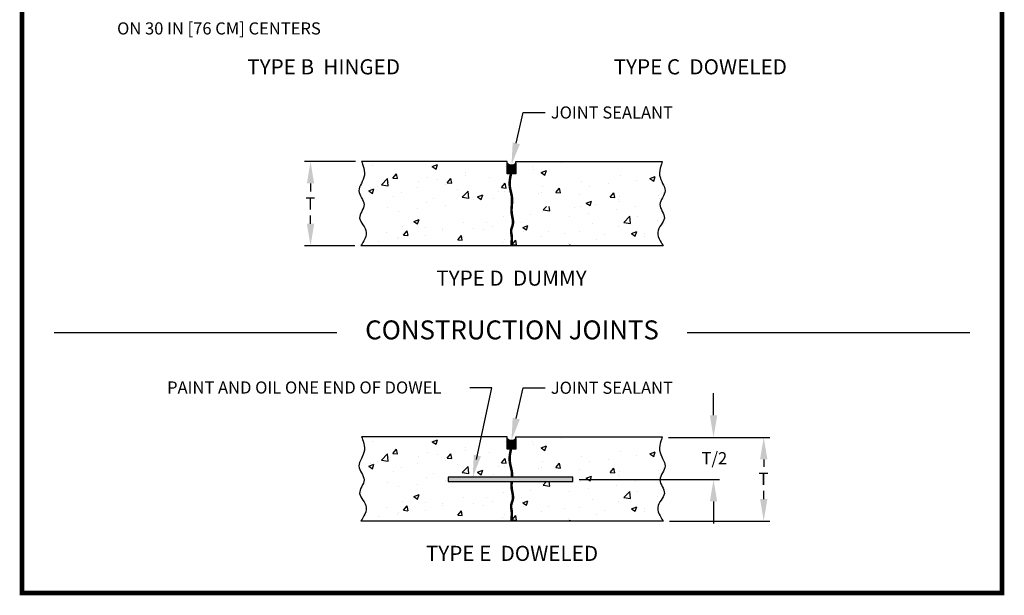
# Model space of a CAD drawing. Extents: x 23025.98 to 23032.48, y 56791.47 to 56800.08.
# Drawn here: x 23025.98 to 23032.48, y 56791.47 to 56795.27 of the extents above; entities that cross this region are included whole.
import ezdxf
from ezdxf.enums import TextEntityAlignment as Align

# ---------------------------------------------------------------- set-up
doc = ezdxf.new("R2010")
doc.units = 0
doc.header["$LTSCALE"] = 0.5
doc.header["$MEASUREMENT"] = 0
for name, color, linetype in [('border', 7, 'CONTINUOUS'), ('crack', 6, 'CONTINUOUS'), ('DIM', 7, 'CONTINUOUS'), ('PAVEMENT', 7, 'CONTINUOUS'), ('ROD', 2, 'CONTINUOUS'), ('sealant', 3, 'CONTINUOUS')]:
    doc.layers.add(name, color=color, linetype=linetype)
doc.styles.get("Standard").update_dxf_attribs({"font": 'arial.ttf', "height": 0.08})

msp = doc.modelspace()

# ---------------------------------------------------------------- hatches: boundary and pattern name
at = {"layer": 'PAVEMENT'}
h = msp.add_hatch(dxfattribs=at)
h.set_pattern_fill('AR-CONC', scale=0.049958, style=0)
h.set_pattern_definition([(50, (22996.81462, 56759.284), (0.3583288, -0.0313497), [0.0374685, -0.4121535]), (355, (22996.81462, 56759.284), (-0.0693174, 0.37578), [0.0299748, -0.3297228]), (100.4514, (22996.8445, 56759.28138), (0.2890117, 0.3444302), [0.0318433, -0.3502766]), (46.1842, (22996.81462, 56759.3839), (0.5331722, -0.08269), [0.056203, -0.61823]), (96.6356, (22996.85905, 56759.377), (0.466939, 0.48665), [0.047765, -0.525415]), (351.1842, (22996.8146, 56759.3839), (0.4669384, 0.48665), [0.044962, -0.494584]), (21, (22996.86458, 56759.35893), (0.2982028, -0.2011403), [0.0374685, -0.4121535]), (326, (22996.86458, 56759.35893), (0.1215555, 0.3622704), [0.0299748, -0.3297228]), (71.4514, (22996.88943, 56759.34217), (0.4197584, 0.1611298), [0.0318433, -0.3502766]), (37.5, (22996.81462, 56759.284), (0.00607482, 0.1663071), [0, -0.3257261, 0, -0.3347186, 0, -0.3309717]), (7.5, (22996.81462, 56759.284), (0.1314243, 0.1970402), [0, -0.19083955, 0, -0.3182324, 0, -0.12614394]), (327.5, (22996.70322, 56759.284), (0.266687, -0.01126796), [0, -0.124895, 0, -0.3896724, 0, -0.5170653]), (317.5, (22996.65326, 56759.284), (0.2913481, 0.0500104), [0, -0.1623635, 0, -0.2587824, 0, -0.3671913])])
h.paths.add_polyline_path([(23030.1985, 56793.8958), (23030.2052, 56793.908), (23030.2127, 56793.9197), (23030.2202, 56793.9311), (23030.2269, 56793.9422), (23030.232, 56793.9532), (23030.2345, 56793.9643), (23030.234, 56793.9753), (23030.231, 56793.9865), (23030.2262, 56793.9977), (23030.2206, 56794.0089), (23030.2148, 56794.0202), (23030.2097, 56794.0315), (23030.2062, 56794.0428), (23030.2049, 56794.0541), (23030.2065, 56794.0653), (23030.2105, 56794.0766), (23030.216, 56794.0879), (23030.2222, 56794.0991), (23030.2285, 56794.1105), (23030.2341, 56794.1219), (23030.238, 56794.1334), (23030.2397, 56794.145), (23030.2385, 56794.1567), (23030.2349, 56794.1687), (23030.2296, 56794.1809), (23030.2234, 56794.1935), (23030.2169, 56794.2065), (23030.2109, 56794.22), (23030.2061, 56794.2341), (23030.2031, 56794.2488), (23030.2026, 56794.2641), (23030.2041, 56794.2796), (23030.207, 56794.2944), (23030.2107, 56794.3081), (23030.2148, 56794.32), (23030.2184, 56794.3295), (23030.2223, 56794.3386), (23029.2536, 56794.3386), (23029.2536, 56794.3123), (23029.2536, 56794.2566), (23029.2261, 56794.2566), (23029.2261, 56794.1405), (23029.2294, 56794.1272), (23029.2321, 56794.1141), (23029.2336, 56794.1011), (23029.234, 56794.0882), (23029.2336, 56794.0715), (23029.6318, 56794.0715), (23029.6318, 56794.0417), (23029.2311, 56794.0417), (23029.2309, 56794.0387), (23029.2302, 56794.027), (23029.2302, 56794.0156), (23029.2309, 56794.0045), (23029.2322, 56793.9937), (23029.2339, 56793.9834), (23029.2358, 56793.9734), (23029.2376, 56793.9638), (23029.2391, 56793.9547), (23029.24, 56793.946), (23029.2401, 56793.9378), (23029.2393, 56793.93), (23029.2377, 56793.9226), (23029.2356, 56793.9155), (23029.2332, 56793.9087), (23029.231, 56793.9019), (23029.229, 56793.8952), (23029.2276, 56793.8885), (23029.2271, 56793.8817), (23029.2277, 56793.8746), (23029.2289, 56793.8668), (23029.2304, 56793.858), (23029.2316, 56793.8476), (23029.2323, 56793.8352), (23029.2319, 56793.8204), (23029.2299, 56793.8027), (23029.2261, 56793.7816), (23030.2274, 56793.7816), (23030.224, 56793.7861), (23030.2189, 56793.7935), (23030.2127, 56793.8033), (23030.2061, 56793.815), (23030.1999, 56793.828), (23030.1948, 56793.8418), (23030.1916, 56793.856), (23030.191, 56793.8699), (23030.1935, 56793.8832)])
h.paths.add_polyline_path([(23029.2261, 56794.0417), (23028.809, 56794.0417), (23028.809, 56794.0715), (23029.2261, 56794.0715), (23029.2261, 56794.1405), (23029.2225, 56794.1554), (23029.2196, 56794.1714), (23029.2179, 56794.189), (23029.218, 56794.2088), (23029.2205, 56794.2312), (23029.2261, 56794.2566), (23029.1985, 56794.2566), (23029.1985, 56794.3265), (23029.1985, 56794.3386), (23028.2364, 56794.3386), (23028.2376, 56794.3359), (23028.2404, 56794.3295), (23028.244, 56794.32), (23028.248, 56794.3081), (23028.2518, 56794.2944), (23028.2547, 56794.2796), (23028.2562, 56794.2641), (23028.2556, 56794.2488), (23028.2527, 56794.2341), (23028.2479, 56794.22), (23028.2419, 56794.2065), (23028.2354, 56794.1935), (23028.2292, 56794.1809), (23028.2239, 56794.1687), (23028.2203, 56794.1567), (23028.2191, 56794.145), (23028.2207, 56794.1334), (23028.2247, 56794.1219), (23028.2302, 56794.1105), (23028.2365, 56794.0991), (23028.2428, 56794.0879), (23028.2483, 56794.0766), (23028.2523, 56794.0653), (23028.2539, 56794.0541), (23028.2526, 56794.0428), (23028.249, 56794.0315), (23028.244, 56794.0202), (23028.2382, 56794.0089), (23028.2325, 56793.9977), (23028.2278, 56793.9865), (23028.2248, 56793.9753), (23028.2243, 56793.9643), (23028.2268, 56793.9532), (23028.2319, 56793.9422), (23028.2386, 56793.9311), (23028.2461, 56793.9197), (23028.2536, 56793.908), (23028.2603, 56793.8958), (23028.2653, 56793.8832), (23028.2678, 56793.8699), (23028.2672, 56793.856), (23028.264, 56793.8418), (23028.2589, 56793.828), (23028.2527, 56793.815), (23028.2461, 56793.8033), (23028.2399, 56793.7935), (23028.2347, 56793.7861), (23028.2314, 56793.7816), (23029.2261, 56793.7816)])
h = msp.add_hatch(dxfattribs=at)
h.set_pattern_fill('AR-CONC', scale=0.049958, style=0)
h.set_pattern_definition([(50, (22996.81462, 56757.46676), (0.3583288, -0.0313497), [0.0374685, -0.4121535]), (355, (22996.81462, 56757.46676), (-0.0693174, 0.37578), [0.0299748, -0.3297228]), (100.4514, (22996.8445, 56757.46414), (0.2890117, 0.3444302), [0.0318433, -0.3502766]), (46.1842, (22996.81462, 56757.56667), (0.5331722, -0.08269), [0.056203, -0.61823]), (96.6356, (22996.85905, 56757.5598), (0.466939, 0.48665), [0.047765, -0.525415]), (351.1842, (22996.8146, 56757.5667), (0.4669384, 0.48665), [0.044962, -0.494584]), (21, (22996.86458, 56757.5417), (0.2982028, -0.2011403), [0.0374685, -0.4121535]), (326, (22996.86458, 56757.5417), (0.1215555, 0.3622704), [0.0299748, -0.3297228]), (71.4514, (22996.88943, 56757.52493), (0.4197584, 0.1611298), [0.0318433, -0.3502766]), (37.5, (22996.81462, 56757.46676), (0.00607482, 0.1663071), [0, -0.3257261, 0, -0.3347186, 0, -0.3309717]), (7.5, (22996.81462, 56757.46676), (0.1314243, 0.1970402), [0, -0.19083955, 0, -0.3182324, 0, -0.12614394]), (327.5, (22996.70322, 56757.46676), (0.266687, -0.01126796), [0, -0.124895, 0, -0.3896724, 0, -0.5170653]), (317.5, (22996.65326, 56757.46676), (0.2913481, 0.0500104), [0, -0.1623635, 0, -0.2587824, 0, -0.3671913])])
h.paths.add_polyline_path([(23030.1985, 56792.0786), (23030.2052, 56792.0907), (23030.2127, 56792.1024), (23030.2202, 56792.1138), (23030.2269, 56792.125), (23030.232, 56792.136), (23030.2345, 56792.147), (23030.234, 56792.1581), (23030.231, 56792.1692), (23030.2262, 56792.1805), (23030.2206, 56792.1917), (23030.2148, 56792.203), (23030.2097, 56792.2143), (23030.2062, 56792.2256), (23030.2049, 56792.2369), (23030.2065, 56792.2481), (23030.2105, 56792.2594), (23030.216, 56792.2706), (23030.2222, 56792.2819), (23030.2285, 56792.2932), (23030.2341, 56792.3047), (23030.238, 56792.3161), (23030.2397, 56792.3278), (23030.2385, 56792.3395), (23030.2349, 56792.3514), (23030.2296, 56792.3637), (23030.2234, 56792.3762), (23030.2169, 56792.3892), (23030.2109, 56792.4027), (23030.2061, 56792.4168), (23030.2031, 56792.4315), (23030.2026, 56792.4469), (23030.2041, 56792.4623), (23030.207, 56792.4772), (23030.2107, 56792.4909), (23030.2148, 56792.5028), (23030.2184, 56792.5123), (23030.2223, 56792.5213), (23029.2536, 56792.5213), (23029.2536, 56792.495), (23029.2536, 56792.4394), (23029.2261, 56792.4394), (23029.2261, 56792.3233), (23029.2294, 56792.31), (23029.2321, 56792.2968), (23029.2336, 56792.2838), (23029.234, 56792.271), (23029.2336, 56792.2542), (23029.6318, 56792.2542), (23029.6318, 56792.2244), (23029.2311, 56792.2244), (23029.2309, 56792.2215), (23029.2302, 56792.2098), (23029.2302, 56792.1983), (23029.2309, 56792.1872), (23029.2322, 56792.1765), (23029.2339, 56792.1661), (23029.2358, 56792.1562), (23029.2376, 56792.1466), (23029.2391, 56792.1375), (23029.24, 56792.1288), (23029.2401, 56792.1205), (23029.2393, 56792.1128), (23029.2377, 56792.1054), (23029.2356, 56792.0983), (23029.2332, 56792.0914), (23029.231, 56792.0847), (23029.229, 56792.078), (23029.2276, 56792.0713), (23029.2271, 56792.0645), (23029.2277, 56792.0574), (23029.2289, 56792.0496), (23029.2304, 56792.0408), (23029.2316, 56792.0304), (23029.2323, 56792.018), (23029.2319, 56792.0031), (23029.2299, 56791.9854), (23029.2261, 56791.9644), (23030.2274, 56791.9644), (23030.224, 56791.9689), (23030.2189, 56791.9763), (23030.2127, 56791.9861), (23030.2061, 56791.9977), (23030.1999, 56792.0107), (23030.1948, 56792.0246), (23030.1916, 56792.0387), (23030.191, 56792.0526), (23030.1935, 56792.0659)])
h.paths.add_polyline_path([(23029.2261, 56792.2244), (23028.809, 56792.2244), (23028.809, 56792.2542), (23029.2261, 56792.2542), (23029.2261, 56792.3233), (23029.2225, 56792.3382), (23029.2196, 56792.3541), (23029.2179, 56792.3718), (23029.218, 56792.3916), (23029.2205, 56792.414), (23029.2261, 56792.4394), (23029.1985, 56792.4394), (23029.1985, 56792.5092), (23029.1985, 56792.5213), (23028.2364, 56792.5213), (23028.2376, 56792.5187), (23028.2404, 56792.5123), (23028.244, 56792.5028), (23028.248, 56792.4909), (23028.2518, 56792.4772), (23028.2547, 56792.4623), (23028.2562, 56792.4469), (23028.2556, 56792.4315), (23028.2527, 56792.4168), (23028.2479, 56792.4027), (23028.2419, 56792.3892), (23028.2354, 56792.3762), (23028.2292, 56792.3637), (23028.2239, 56792.3514), (23028.2203, 56792.3395), (23028.2191, 56792.3278), (23028.2207, 56792.3161), (23028.2247, 56792.3047), (23028.2302, 56792.2932), (23028.2365, 56792.2819), (23028.2428, 56792.2706), (23028.2483, 56792.2594), (23028.2523, 56792.2481), (23028.2539, 56792.2369), (23028.2526, 56792.2256), (23028.249, 56792.2143), (23028.244, 56792.203), (23028.2382, 56792.1917), (23028.2325, 56792.1805), (23028.2278, 56792.1692), (23028.2248, 56792.1581), (23028.2243, 56792.147), (23028.2268, 56792.136), (23028.2319, 56792.125), (23028.2386, 56792.1138), (23028.2461, 56792.1024), (23028.2536, 56792.0907), (23028.2603, 56792.0786), (23028.2653, 56792.0659), (23028.2678, 56792.0526), (23028.2672, 56792.0387), (23028.264, 56792.0246), (23028.2589, 56792.0107), (23028.2527, 56791.9977), (23028.2461, 56791.9861), (23028.2399, 56791.9763), (23028.2347, 56791.9689), (23028.2314, 56791.9644), (23029.2261, 56791.9644)])
at = {"layer": 'ROD'}
msp.add_hatch(color=7, dxfattribs=at).paths.add_polyline_path([(23029.6318, 56792.2542), (23029.6318, 56792.2244), (23028.809, 56792.2244), (23028.809, 56792.2542)])
at = {"layer": 'sealant'}
for points in [[(23029.1985, 56794.2566), (23029.2536, 56794.2566), (23029.2536, 56794.3265, -0.38839), (23029.1985, 56794.3265)], [(23029.1985, 56794.2566), (23029.2536, 56794.2566), (23029.2536, 56794.3265, -0.38839), (23029.1985, 56794.3265)], [(23029.1985, 56792.4394), (23029.2536, 56792.4394), (23029.2536, 56792.5092, -0.38839), (23029.1985, 56792.5092)], [(23029.1985, 56792.4394), (23029.2536, 56792.4394), (23029.2536, 56792.5092, -0.38839), (23029.1985, 56792.5092)]]:
    msp.add_hatch(color=7, dxfattribs=at).paths.add_polyline_path(points)

# ---------------------------------------------------------------- linework, layer by layer
at = {"layer": 'border', "const_width": 0.03}
msp.add_lwpolyline([(23032.4625, 56791.4889), (23025.9963, 56791.4889), (23025.9963, 56800.069), (23032.4625, 56800.069)], close=True, dxfattribs=at)
at = {"layer": 'crack', "color": 7, "const_width": 0.0166}
for points in [[(23029.2261, 56793.7816), (23029.2261, 56793.7878), (23029.2262, 56793.7933), (23029.2264, 56793.7981), (23029.2266, 56793.8023), (23029.2269, 56793.8061), (23029.2271, 56793.8094), (23029.2274, 56793.8123), (23029.2276, 56793.815), (23029.2278, 56793.8175), (23029.2279, 56793.8198), (23029.228, 56793.822), (23029.2281, 56793.8241), (23029.2282, 56793.826), (23029.2282, 56793.8279), (23029.2282, 56793.8297), (23029.2282, 56793.8314), (23029.2282, 56793.8331), (23029.2282, 56793.8347), (23029.2281, 56793.8363), (23029.228, 56793.8379), (23029.228, 56793.8394), (23029.2279, 56793.8409), (23029.2278, 56793.8424), (23029.2276, 56793.8439), (23029.2275, 56793.8453), (23029.2274, 56793.8466), (23029.2272, 56793.848), (23029.2271, 56793.8493), (23029.2269, 56793.8506), (23029.2268, 56793.8519), (23029.2266, 56793.8531), (23029.2264, 56793.8543), (23029.2263, 56793.8555), (23029.2261, 56793.8567), (23029.2259, 56793.8578), (23029.2257, 56793.859), (23029.2256, 56793.8601), (23029.2254, 56793.8611), (23029.2252, 56793.8622), (23029.225, 56793.8633), (23029.2249, 56793.8643), (23029.2247, 56793.8653), (23029.2246, 56793.8663), (23029.2244, 56793.8673), (23029.2243, 56793.8682), (23029.2241, 56793.8692), (23029.224, 56793.8701), (23029.2239, 56793.8711), (23029.2238, 56793.872), (23029.2237, 56793.8729), (23029.2236, 56793.8738), (23029.2235, 56793.8747), (23029.2235, 56793.8756), (23029.2235, 56793.8765), (23029.2234, 56793.8774), (23029.2234, 56793.8782), (23029.2234, 56793.8791), (23029.2235, 56793.88), (23029.2235, 56793.8808), (23029.2235, 56793.8817), (23029.2236, 56793.8826), (23029.2237, 56793.8834), (23029.2238, 56793.8843), (23029.2239, 56793.8851), (23029.224, 56793.886), (23029.2242, 56793.8868), (23029.2243, 56793.8876), (23029.2245, 56793.8885), (23029.2246, 56793.8893), (23029.2248, 56793.8902), (23029.225, 56793.891), (23029.2252, 56793.8918), (23029.2254, 56793.8927), (23029.2256, 56793.8935), (23029.2259, 56793.8943), (23029.2261, 56793.8952), (23029.2264, 56793.896), (23029.2266, 56793.8969), (23029.2269, 56793.8977), (23029.2271, 56793.8985), (23029.2274, 56793.8994), (23029.2277, 56793.9002), (23029.2279, 56793.901), (23029.2282, 56793.9019), (23029.2285, 56793.9027), (23029.2288, 56793.9036), (23029.2291, 56793.9044), (23029.2294, 56793.9053), (23029.2297, 56793.9061), (23029.2299, 56793.907), (23029.2302, 56793.9078), (23029.2305, 56793.9087), (23029.2308, 56793.9096), (23029.2311, 56793.9104), (23029.2314, 56793.9113), (23029.2316, 56793.9122), (23029.2319, 56793.913), (23029.2322, 56793.9139), (23029.2325, 56793.9148), (23029.2327, 56793.9157), (23029.233, 56793.9166), (23029.2332, 56793.9175), (23029.2335, 56793.9184), (23029.2337, 56793.9193), (23029.2339, 56793.9202), (23029.2342, 56793.9211), (23029.2344, 56793.922), (23029.2346, 56793.9229), (23029.2348, 56793.9238), (23029.2349, 56793.9248), (23029.2351, 56793.9257), (23029.2353, 56793.9267), (23029.2354, 56793.9276), (23029.2356, 56793.9286), (23029.2357, 56793.9295), (23029.2358, 56793.9305), (23029.2359, 56793.9315), (23029.236, 56793.9325), (23029.236, 56793.9335), (23029.2361, 56793.9345), (23029.2361, 56793.9355), (23029.2362, 56793.9365), (23029.2362, 56793.9375), (23029.2362, 56793.9385), (23029.2361, 56793.9395), (23029.2361, 56793.9406), (23029.2361, 56793.9416), (23029.236, 56793.9427), (23029.2359, 56793.9438), (23029.2358, 56793.9448), (23029.2358, 56793.9459), (23029.2357, 56793.947), (23029.2355, 56793.9481), (23029.2354, 56793.9492), (23029.2353, 56793.9503), (23029.2351, 56793.9514), (23029.235, 56793.9525), (23029.2348, 56793.9536), (23029.2346, 56793.9548), (23029.2345, 56793.9559), (23029.2343, 56793.957), (23029.2341, 56793.9582), (23029.2339, 56793.9594), (23029.2337, 56793.9605), (23029.2335, 56793.9617), (23029.2333, 56793.9629), (23029.2331, 56793.9641), (23029.2328, 56793.9652), (23029.2326, 56793.9664), (23029.2324, 56793.9676), (23029.2322, 56793.9689), (23029.2319, 56793.9701), (23029.2317, 56793.9713), (23029.2315, 56793.9725), (23029.2312, 56793.9738), (23029.231, 56793.975), (23029.2308, 56793.9763), (23029.2305, 56793.9775), (23029.2303, 56793.9788), (23029.2301, 56793.98), (23029.2299, 56793.9813), (23029.2296, 56793.9826), (23029.2294, 56793.9839), (23029.2292, 56793.9852), (23029.229, 56793.9865), (23029.2288, 56793.9878), (23029.2286, 56793.9891), (23029.2284, 56793.9904), (23029.2282, 56793.9917), (23029.228, 56793.993), (23029.2278, 56793.9944), (23029.2277, 56793.9957), (23029.2275, 56793.9971), (23029.2274, 56793.9984), (23029.2272, 56793.9998), (23029.2271, 56794.0011), (23029.227, 56794.0025), (23029.2269, 56794.0039), (23029.2267, 56794.0052), (23029.2267, 56794.0066), (23029.2266, 56794.008), (23029.2265, 56794.0094), (23029.2264, 56794.0108), (23029.2264, 56794.0122), (23029.2264, 56794.0136), (23029.2263, 56794.015), (23029.2263, 56794.0165), (23029.2263, 56794.0179), (23029.2263, 56794.0193), (23029.2264, 56794.0208), (23029.2264, 56794.0222), (23029.2264, 56794.0236), (23029.2265, 56794.0251), (23029.2266, 56794.0266), (23029.2266, 56794.0281), (23029.2267, 56794.0296), (23029.2268, 56794.0312), (23029.2269, 56794.0328), (23029.227, 56794.0346), (23029.2271, 56794.0364), (23029.2273, 56794.0382), (23029.2274, 56794.0402), (23029.2276, 56794.0423), (23029.2278, 56794.0444), (23029.2279, 56794.0466), (23029.2281, 56794.0488), (23029.2283, 56794.0511), (23029.2284, 56794.0534), (23029.2286, 56794.0557), (23029.2288, 56794.058), (23029.2289, 56794.0603), (23029.2291, 56794.0625), (23029.2292, 56794.0648), (23029.2293, 56794.067), (23029.2295, 56794.0691), (23029.2296, 56794.0711), (23029.2296, 56794.073), (23029.2297, 56794.0749), (23029.2298, 56794.0766), (23029.2298, 56794.0784), (23029.2299, 56794.08), (23029.2299, 56794.0817), (23029.2299, 56794.0833), (23029.2299, 56794.0849), (23029.2299, 56794.0865), (23029.2298, 56794.0881), (23029.2298, 56794.0897), (23029.2297, 56794.0913), (23029.2297, 56794.0929), (23029.2296, 56794.0945), (23029.2295, 56794.0961), (23029.2294, 56794.0977), (23029.2292, 56794.0993), (23029.2291, 56794.1009), (23029.2289, 56794.1026), (23029.2287, 56794.1042), (23029.2285, 56794.1058), (23029.2283, 56794.1074), (23029.2281, 56794.1091), (23029.2278, 56794.1107), (23029.2276, 56794.1123), (23029.2273, 56794.114), (23029.227, 56794.1156), (23029.2266, 56794.1172), (23029.2263, 56794.1189), (23029.226, 56794.1206), (23029.2256, 56794.1222), (23029.2252, 56794.1239), (23029.2248, 56794.1256), (23029.2244, 56794.1273), (23029.224, 56794.129), (23029.2236, 56794.1307), (23029.2232, 56794.1324), (23029.2228, 56794.1341), (23029.2224, 56794.1359), (23029.2219, 56794.1376), (23029.2215, 56794.1394), (23029.2211, 56794.1412), (23029.2207, 56794.143), (23029.2202, 56794.1448), (23029.2198, 56794.1466), (23029.2194, 56794.1485), (23029.219, 56794.1504), (23029.2186, 56794.1523), (23029.2182, 56794.1542), (23029.2178, 56794.1561), (23029.2174, 56794.1581), (23029.2171, 56794.1601), (23029.2167, 56794.1621), (23029.2164, 56794.1641), (23029.2161, 56794.1662), (23029.2158, 56794.1683), (23029.2155, 56794.1704), (23029.2152, 56794.1725), (23029.215, 56794.1747), (23029.2148, 56794.1769), (23029.2146, 56794.1791), (23029.2144, 56794.1814), (23029.2143, 56794.1837), (23029.2142, 56794.186), (23029.2141, 56794.1883), (23029.214, 56794.1908), (23029.214, 56794.1933), (23029.214, 56794.1959), (23029.2141, 56794.1986), (23029.2142, 56794.2015), (23029.2143, 56794.2045), (23029.2146, 56794.2077), (23029.2148, 56794.2112), (23029.2152, 56794.2152), (23029.2158, 56794.2198), (23029.2167, 56794.2253), (23029.2178, 56794.2319), (23029.2193, 56794.24), (23029.2213, 56794.2496), (23029.2238, 56794.2611)], [(23029.2296, 56792.2542), (23029.2296, 56792.2558), (23029.2297, 56792.2576), (23029.2298, 56792.2594), (23029.2298, 56792.2611), (23029.2299, 56792.2628), (23029.2299, 56792.2644), (23029.2299, 56792.266), (23029.2299, 56792.2676), (23029.2299, 56792.2692), (23029.2298, 56792.2708), (23029.2298, 56792.2724), (23029.2297, 56792.274), (23029.2297, 56792.2756), (23029.2296, 56792.2772), (23029.2295, 56792.2788), (23029.2294, 56792.2805), (23029.2292, 56792.2821), (23029.2291, 56792.2837), (23029.2289, 56792.2853), (23029.2287, 56792.2869), (23029.2285, 56792.2886), (23029.2283, 56792.2902), (23029.2281, 56792.2918), (23029.2278, 56792.2934), (23029.2276, 56792.2951), (23029.2273, 56792.2967), (23029.227, 56792.2984), (23029.2266, 56792.3), (23029.2263, 56792.3017), (23029.226, 56792.3033), (23029.2256, 56792.305), (23029.2252, 56792.3067), (23029.2248, 56792.3083), (23029.2244, 56792.31), (23029.224, 56792.3117), (23029.2236, 56792.3134), (23029.2232, 56792.3151), (23029.2228, 56792.3169), (23029.2224, 56792.3186), (23029.2219, 56792.3204), (23029.2215, 56792.3222), (23029.2211, 56792.3239), (23029.2207, 56792.3257), (23029.2202, 56792.3276), (23029.2198, 56792.3294), (23029.2194, 56792.3313), (23029.219, 56792.3331), (23029.2186, 56792.335), (23029.2182, 56792.3369), (23029.2178, 56792.3389), (23029.2174, 56792.3408), (23029.2171, 56792.3428), (23029.2167, 56792.3448), (23029.2164, 56792.3469), (23029.2161, 56792.3489), (23029.2158, 56792.351), (23029.2155, 56792.3531), (23029.2152, 56792.3553), (23029.215, 56792.3574), (23029.2148, 56792.3596), (23029.2146, 56792.3619), (23029.2144, 56792.3641), (23029.2143, 56792.3664), (23029.2142, 56792.3687), (23029.2141, 56792.3711), (23029.214, 56792.3735), (23029.214, 56792.376), (23029.214, 56792.3786), (23029.2141, 56792.3814), (23029.2142, 56792.3842), (23029.2143, 56792.3873), (23029.2146, 56792.3905), (23029.2148, 56792.394), (23029.2152, 56792.3979), (23029.2158, 56792.4025), (23029.2167, 56792.408), (23029.2178, 56792.4147), (23029.2193, 56792.4227), (23029.2213, 56792.4324), (23029.2238, 56792.4438)], [(23029.2261, 56791.9644), (23029.2261, 56791.9706), (23029.2262, 56791.9761), (23029.2264, 56791.9809), (23029.2266, 56791.9851), (23029.2269, 56791.9888), (23029.2271, 56791.9921), (23029.2274, 56791.9951), (23029.2276, 56791.9978), (23029.2278, 56792.0003), (23029.2279, 56792.0026), (23029.228, 56792.0048), (23029.2281, 56792.0069), (23029.2282, 56792.0088), (23029.2282, 56792.0107), (23029.2282, 56792.0124), (23029.2282, 56792.0142), (23029.2282, 56792.0158), (23029.2282, 56792.0175), (23029.2281, 56792.0191), (23029.228, 56792.0207), (23029.228, 56792.0222), (23029.2279, 56792.0237), (23029.2278, 56792.0252), (23029.2276, 56792.0266), (23029.2275, 56792.028), (23029.2274, 56792.0294), (23029.2272, 56792.0308), (23029.2271, 56792.0321), (23029.2269, 56792.0334), (23029.2268, 56792.0346), (23029.2266, 56792.0359), (23029.2264, 56792.0371), (23029.2263, 56792.0383), (23029.2261, 56792.0395), (23029.2259, 56792.0406), (23029.2257, 56792.0417), (23029.2256, 56792.0428), (23029.2254, 56792.0439), (23029.2252, 56792.045), (23029.225, 56792.046), (23029.2249, 56792.047), (23029.2247, 56792.0481), (23029.2246, 56792.0491), (23029.2244, 56792.05), (23029.2243, 56792.051), (23029.2241, 56792.052), (23029.224, 56792.0529), (23029.2239, 56792.0538), (23029.2238, 56792.0548), (23029.2237, 56792.0557), (23029.2236, 56792.0566), (23029.2235, 56792.0575), (23029.2235, 56792.0584), (23029.2235, 56792.0593), (23029.2234, 56792.0601), (23029.2234, 56792.061), (23029.2234, 56792.0619), (23029.2235, 56792.0627), (23029.2235, 56792.0636), (23029.2235, 56792.0645), (23029.2236, 56792.0653), (23029.2237, 56792.0662), (23029.2238, 56792.067), (23029.2239, 56792.0679), (23029.224, 56792.0687), (23029.2242, 56792.0696), (23029.2243, 56792.0704), (23029.2245, 56792.0712), (23029.2246, 56792.0721), (23029.2248, 56792.0729), (23029.225, 56792.0738), (23029.2252, 56792.0746), (23029.2254, 56792.0754), (23029.2256, 56792.0763), (23029.2259, 56792.0771), (23029.2261, 56792.0779), (23029.2264, 56792.0788), (23029.2266, 56792.0796), (23029.2269, 56792.0805), (23029.2271, 56792.0813), (23029.2274, 56792.0821), (23029.2277, 56792.083), (23029.2279, 56792.0838), (23029.2282, 56792.0847), (23029.2285, 56792.0855), (23029.2288, 56792.0863), (23029.2291, 56792.0872), (23029.2294, 56792.088), (23029.2297, 56792.0889), (23029.2299, 56792.0897), (23029.2302, 56792.0906), (23029.2305, 56792.0915), (23029.2308, 56792.0923), (23029.2311, 56792.0932), (23029.2314, 56792.0941), (23029.2316, 56792.0949), (23029.2319, 56792.0958), (23029.2322, 56792.0967), (23029.2325, 56792.0976), (23029.2327, 56792.0984), (23029.233, 56792.0993), (23029.2332, 56792.1002), (23029.2335, 56792.1011), (23029.2337, 56792.102), (23029.2339, 56792.1029), (23029.2342, 56792.1038), (23029.2344, 56792.1048), (23029.2346, 56792.1057), (23029.2348, 56792.1066), (23029.2349, 56792.1075), (23029.2351, 56792.1085), (23029.2353, 56792.1094), (23029.2354, 56792.1104), (23029.2356, 56792.1113), (23029.2357, 56792.1123), (23029.2358, 56792.1133), (23029.2359, 56792.1142), (23029.236, 56792.1152), (23029.236, 56792.1162), (23029.2361, 56792.1172), (23029.2361, 56792.1182), (23029.2362, 56792.1192), (23029.2362, 56792.1203), (23029.2362, 56792.1213), (23029.2361, 56792.1223), (23029.2361, 56792.1234), (23029.2361, 56792.1244), (23029.236, 56792.1255), (23029.2359, 56792.1265), (23029.2358, 56792.1276), (23029.2358, 56792.1287), (23029.2357, 56792.1297), (23029.2355, 56792.1308), (23029.2354, 56792.1319), (23029.2353, 56792.133), (23029.2351, 56792.1341), (23029.235, 56792.1353), (23029.2348, 56792.1364), (23029.2346, 56792.1375), (23029.2345, 56792.1387), (23029.2343, 56792.1398), (23029.2341, 56792.141), (23029.2339, 56792.1421), (23029.2337, 56792.1433), (23029.2335, 56792.1445), (23029.2333, 56792.1456), (23029.2331, 56792.1468), (23029.2328, 56792.148), (23029.2326, 56792.1492), (23029.2324, 56792.1504), (23029.2322, 56792.1516), (23029.2319, 56792.1528), (23029.2317, 56792.1541), (23029.2315, 56792.1553), (23029.2312, 56792.1565), (23029.231, 56792.1578), (23029.2308, 56792.159), (23029.2305, 56792.1603), (23029.2303, 56792.1615), (23029.2301, 56792.1628), (23029.2299, 56792.1641), (23029.2296, 56792.1654), (23029.2294, 56792.1666), (23029.2292, 56792.1679), (23029.229, 56792.1692), (23029.2288, 56792.1705), (23029.2286, 56792.1718), (23029.2284, 56792.1732), (23029.2282, 56792.1745), (23029.228, 56792.1758), (23029.2278, 56792.1771), (23029.2277, 56792.1785), (23029.2275, 56792.1798), (23029.2274, 56792.1812), (23029.2272, 56792.1825), (23029.2271, 56792.1839), (23029.227, 56792.1853), (23029.2269, 56792.1866), (23029.2267, 56792.188), (23029.2267, 56792.1894), (23029.2266, 56792.1908), (23029.2265, 56792.1922), (23029.2264, 56792.1936), (23029.2264, 56792.195), (23029.2264, 56792.1964), (23029.2263, 56792.1978), (23029.2263, 56792.1992), (23029.2263, 56792.2007), (23029.2263, 56792.2021), (23029.2264, 56792.2035), (23029.2264, 56792.205), (23029.2264, 56792.2064), (23029.2265, 56792.2079), (23029.2266, 56792.2093), (23029.2266, 56792.2108), (23029.2267, 56792.2124), (23029.2268, 56792.2139), (23029.2269, 56792.2156), (23029.227, 56792.2173), (23029.2271, 56792.2191), (23029.2273, 56792.221), (23029.2274, 56792.223), (23029.2275, 56792.2244)]]:
    msp.add_lwpolyline(points, dxfattribs=at)
at = {"layer": 'DIM', "color": 7}
for p, q in [((23029.2577, 56794.458), (23029.303, 56794.6619)), ((23029.303, 56794.6619), (23029.4487, 56794.6619)), ((23028.1966, 56794.3386), (23027.8605, 56794.3386)), ((23027.9002, 56794.1928), (23027.9002, 56794.14)), ((23027.9002, 56793.9273), (23027.9002, 56793.981)), ((23028.1917, 56793.7816), (23027.8605, 56793.7816)), ((23026.2083, 56793.21), (23028.0745, 56793.21)), ((23030.3843, 56793.21), (23032.2505, 56793.21)), ((23029.0969, 56792.8447), (23028.9512, 56792.8447)), ((23028.9955, 56792.3711), (23029.0969, 56792.8447)), ((23029.2577, 56792.6408), (23029.303, 56792.8447)), ((23029.303, 56792.8447), (23029.4487, 56792.8447)), ((23030.559, 56792.6626), (23030.559, 56792.8083)), ((23030.2614, 56792.5168), (23030.9299, 56792.5168)), ((23030.2614, 56792.5168), (23030.5987, 56792.5168)), ((23030.8902, 56792.3711), (23030.8902, 56792.3222)), ((23029.6715, 56792.2393), (23030.5987, 56792.2393)), ((23030.8902, 56792.1095), (23030.8902, 56792.1632)), ((23030.559, 56792.0936), (23030.559, 56791.9479)), ((23030.2675, 56791.9638), (23030.9299, 56791.9638))]:
    msp.add_line(p, q, dxfattribs=at)
for points in [[(23029.2814, 56794.4528), (23029.234, 56794.4633), (23029.2261, 56794.3158)], [(23027.8759, 56794.1928), (23027.9245, 56794.1928), (23027.9002, 56794.3386)], [(23027.8759, 56793.9273), (23027.9245, 56793.9273), (23027.9002, 56793.7816)], [(23029.2814, 56792.6355), (23029.234, 56792.6461), (23029.2261, 56792.4985)], [(23030.5347, 56792.6626), (23030.5833, 56792.6626), (23030.559, 56792.5168)], [(23030.8659, 56792.3711), (23030.9145, 56792.3711), (23030.8902, 56792.5168)], [(23029.0247, 56792.3916), (23028.9772, 56792.4018), (23028.9704, 56792.2542)], [(23030.5347, 56792.0936), (23030.5833, 56792.0936), (23030.559, 56792.2393)], [(23030.8659, 56792.1095), (23030.9145, 56792.1095), (23030.8902, 56791.9638)]]:
    msp.add_solid(points, dxfattribs=at)
at = {"layer": 'PAVEMENT', "color": 7}
for p, q in [((23030.2274, 56793.7816), (23028.2314, 56793.7816)), ((23030.2274, 56791.9644), (23028.2314, 56791.9644))]:
    msp.add_line(p, q, dxfattribs=at)
for points in [[(23028.2364, 56794.3386), (23028.2376, 56794.3359), (23028.2404, 56794.3295), (23028.244, 56794.32), (23028.248, 56794.3081), (23028.2518, 56794.2944), (23028.2547, 56794.2796), (23028.2562, 56794.2641), (23028.2556, 56794.2488), (23028.2527, 56794.2341), (23028.2479, 56794.22), (23028.2419, 56794.2065), (23028.2354, 56794.1935), (23028.2292, 56794.1809), (23028.2239, 56794.1687), (23028.2203, 56794.1567), (23028.2191, 56794.145), (23028.2207, 56794.1334), (23028.2247, 56794.1219), (23028.2302, 56794.1105), (23028.2365, 56794.0991), (23028.2428, 56794.0879), (23028.2483, 56794.0766), (23028.2523, 56794.0653), (23028.2539, 56794.0541), (23028.2526, 56794.0428), (23028.249, 56794.0315), (23028.244, 56794.0202), (23028.2382, 56794.0089), (23028.2325, 56793.9977), (23028.2278, 56793.9865), (23028.2248, 56793.9753), (23028.2243, 56793.9643), (23028.2268, 56793.9532), (23028.2319, 56793.9422), (23028.2386, 56793.9311), (23028.2461, 56793.9197), (23028.2536, 56793.908), (23028.2603, 56793.8958), (23028.2653, 56793.8832), (23028.2678, 56793.8699), (23028.2672, 56793.856), (23028.264, 56793.8418), (23028.2589, 56793.828), (23028.2527, 56793.815), (23028.2461, 56793.8033), (23028.2399, 56793.7935), (23028.2347, 56793.7861), (23028.2314, 56793.7816)], [(23029.1985, 56794.3123), (23029.1985, 56794.3386), (23028.2364, 56794.3386)], [(23029.2536, 56794.3123), (23029.2536, 56794.3386), (23030.2224, 56794.3386)], [(23030.2224, 56794.3386), (23030.2212, 56794.3359), (23030.2184, 56794.3295), (23030.2148, 56794.32), (23030.2107, 56794.3081), (23030.207, 56794.2944), (23030.2041, 56794.2796), (23030.2026, 56794.2641), (23030.2031, 56794.2488), (23030.2061, 56794.2341), (23030.2109, 56794.22), (23030.2169, 56794.2065), (23030.2234, 56794.1935), (23030.2296, 56794.1809), (23030.2349, 56794.1687), (23030.2385, 56794.1567), (23030.2397, 56794.145), (23030.238, 56794.1334), (23030.2341, 56794.1219), (23030.2285, 56794.1105), (23030.2222, 56794.0991), (23030.216, 56794.0879), (23030.2105, 56794.0766), (23030.2065, 56794.0653), (23030.2049, 56794.0541), (23030.2062, 56794.0428), (23030.2097, 56794.0315), (23030.2148, 56794.0202), (23030.2206, 56794.0089), (23030.2262, 56793.9977), (23030.231, 56793.9865), (23030.234, 56793.9753), (23030.2345, 56793.9643), (23030.232, 56793.9532), (23030.2269, 56793.9422), (23030.2202, 56793.9311), (23030.2127, 56793.9197), (23030.2052, 56793.908), (23030.1985, 56793.8958), (23030.1935, 56793.8832), (23030.191, 56793.8699), (23030.1916, 56793.856), (23030.1948, 56793.8418), (23030.1999, 56793.828), (23030.2061, 56793.815), (23030.2127, 56793.8033), (23030.2189, 56793.7935), (23030.224, 56793.7861), (23030.2274, 56793.7816)], [(23028.2364, 56792.5213), (23028.2376, 56792.5187), (23028.2404, 56792.5123), (23028.244, 56792.5028), (23028.248, 56792.4909), (23028.2518, 56792.4772), (23028.2547, 56792.4623), (23028.2562, 56792.4469), (23028.2556, 56792.4315), (23028.2527, 56792.4168), (23028.2479, 56792.4027), (23028.2419, 56792.3892), (23028.2354, 56792.3762), (23028.2292, 56792.3637), (23028.2239, 56792.3514), (23028.2203, 56792.3395), (23028.2191, 56792.3278), (23028.2207, 56792.3161), (23028.2247, 56792.3047), (23028.2302, 56792.2932), (23028.2365, 56792.2819), (23028.2428, 56792.2706), (23028.2483, 56792.2594), (23028.2523, 56792.2481), (23028.2539, 56792.2369), (23028.2526, 56792.2256), (23028.249, 56792.2143), (23028.244, 56792.203), (23028.2382, 56792.1917), (23028.2325, 56792.1805), (23028.2278, 56792.1692), (23028.2248, 56792.1581), (23028.2243, 56792.147), (23028.2268, 56792.136), (23028.2319, 56792.125), (23028.2386, 56792.1138), (23028.2461, 56792.1024), (23028.2536, 56792.0907), (23028.2603, 56792.0786), (23028.2653, 56792.0659), (23028.2678, 56792.0526), (23028.2672, 56792.0387), (23028.264, 56792.0246), (23028.2589, 56792.0107), (23028.2527, 56791.9977), (23028.2461, 56791.9861), (23028.2399, 56791.9763), (23028.2347, 56791.9689), (23028.2314, 56791.9644)], [(23029.1985, 56792.495), (23029.1985, 56792.5213), (23028.2364, 56792.5213)], [(23029.2536, 56792.495), (23029.2536, 56792.5213), (23030.2224, 56792.5213)], [(23030.2224, 56792.5213), (23030.2212, 56792.5187), (23030.2184, 56792.5123), (23030.2148, 56792.5028), (23030.2107, 56792.4909), (23030.207, 56792.4772), (23030.2041, 56792.4623), (23030.2026, 56792.4469), (23030.2031, 56792.4315), (23030.2061, 56792.4168), (23030.2109, 56792.4027), (23030.2169, 56792.3892), (23030.2234, 56792.3762), (23030.2296, 56792.3637), (23030.2349, 56792.3514), (23030.2385, 56792.3395), (23030.2397, 56792.3278), (23030.238, 56792.3161), (23030.2341, 56792.3047), (23030.2285, 56792.2932), (23030.2222, 56792.2819), (23030.216, 56792.2706), (23030.2105, 56792.2594), (23030.2065, 56792.2481), (23030.2049, 56792.2369), (23030.2062, 56792.2256), (23030.2097, 56792.2143), (23030.2148, 56792.203), (23030.2206, 56792.1917), (23030.2262, 56792.1805), (23030.231, 56792.1692), (23030.234, 56792.1581), (23030.2345, 56792.147), (23030.232, 56792.136), (23030.2269, 56792.125), (23030.2202, 56792.1138), (23030.2127, 56792.1024), (23030.2052, 56792.0907), (23030.1985, 56792.0786), (23030.1935, 56792.0659), (23030.191, 56792.0526), (23030.1916, 56792.0387), (23030.1948, 56792.0246), (23030.1999, 56792.0107), (23030.2061, 56791.9977), (23030.2127, 56791.9861), (23030.2189, 56791.9763), (23030.224, 56791.9689), (23030.2274, 56791.9644)]]:
    msp.add_lwpolyline(points, dxfattribs=at)
at = {"layer": 'ROD', "color": 7}
msp.add_lwpolyline([(23028.809, 56792.2244), (23029.6318, 56792.2244), (23029.6318, 56792.2542), (23028.809, 56792.2542)], close=True, dxfattribs=at)
at = {"layer": 'sealant', "color": 7}
for points in [[(23029.2536, 56794.3265), (23029.2536, 56794.2566), (23029.1985, 56794.2566), (23029.1985, 56794.3265, 0.38839)], [(23029.2536, 56792.5092), (23029.2536, 56792.4394), (23029.1985, 56792.4394), (23029.1985, 56792.5092, 0.38839)]]:
    msp.add_lwpolyline(points, format="xyb", close=True, dxfattribs=at)

# ---------------------------------------------------------------- texts
at = {"layer": 'DIM'}
for s, p in [('ON 30 IN [76 CM] CENTERS', (23026.6239, 56795.1765)), ('JOINT SEALANT', (23029.4855, 56794.6215)), ('T', (23027.8661, 56794.0208)), ('PAINT AND OIL ONE END OF DOWEL', (23026.9539, 56792.806)), ('JOINT SEALANT', (23029.4855, 56792.8042)), ('T/2', (23030.4804, 56792.339)), ('T', (23030.8561, 56792.2029))]:
    msp.add_text(s, height=0.08, dxfattribs=at).set_placement(p)
at = {"layer": 'DIM', "color": 7}
for s, p in [('TYPE B  HINGED', (23027.9868, 56794.913)), ('TYPE C  DOWELED', (23030.4718, 56794.913)), ('TYPE D  DUMMY', (23029.2261, 56793.5181)), ('TYPE E  DOWELED', (23029.2294, 56791.7008))]:
    msp.add_text(s, height=0.1, dxfattribs=at).set_placement(p, align=Align.CENTER)
msp.add_text('CONSTRUCTION JOINTS', height=0.125, dxfattribs=at).set_placement((23029.2294, 56793.21), align=Align.MIDDLE)

doc.saveas('drawing.dxf')
